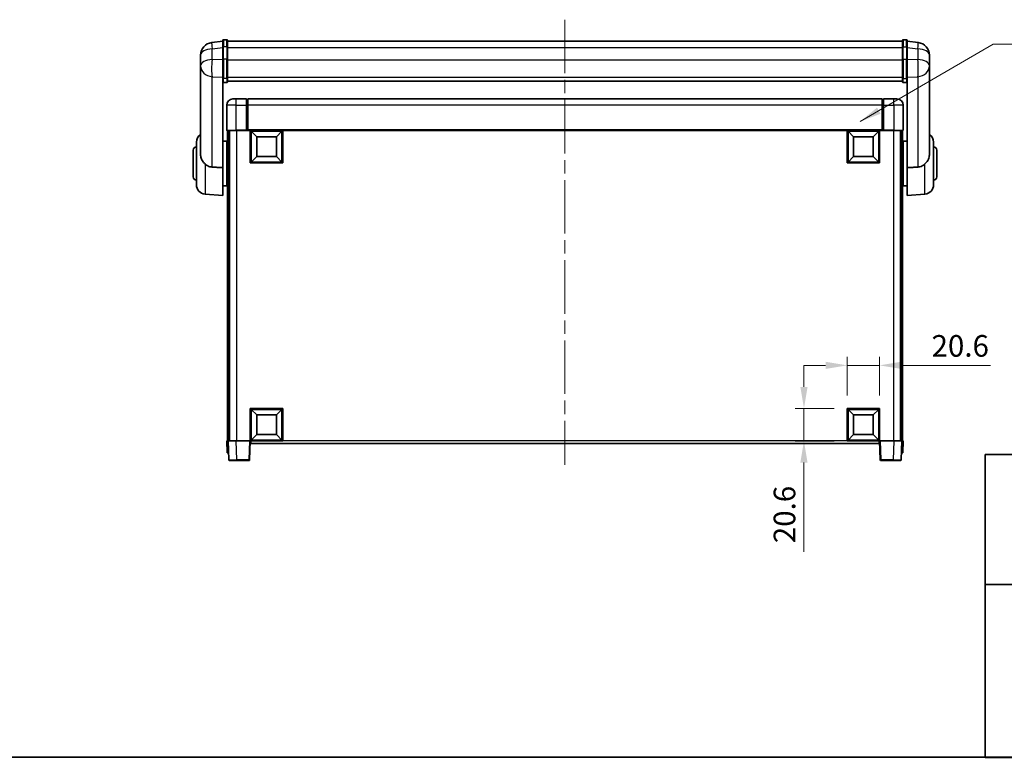
# Model space of a CAD drawing. Units: millimetres. Extents: x 0 to 12386, y 0 to 1686.
# Drawn here: x 2897 to 3523, y 0 to 469 of the extents above; entities that cross this region are included whole.
import ezdxf
from ezdxf.enums import TextEntityAlignment as Align

# ---------------------------------------------------------------- set-up
doc = ezdxf.new("R2010")
doc.units = ezdxf.units.MM
doc.header["$LTSCALE"] = 6
doc.linetypes.add('CHAIN', pattern=[0.3543, 0.2362, -0.0295, 0.0591, -0.0295])
doc.layers.get('Defpoints').update_dxf_attribs({"lineweight": 25})
for name, color, linetype, lineweight in [('Border (ISO)', 7, 'Continuous', 35), ('Centerline (ISO)', 131, 'Continuous', 18), ('Dimension (ISO)', 7, 'Continuous', 18), ('Symbol (ISO)', 7, 'Continuous', 18), ('Title (ISO)', 7, 'Continuous', 35), ('Visible (ISO)', 7, 'Continuous', 35), ('Visible Narrow (ISO)', 7, 'Continuous', 25)]:
    doc.layers.add(name, color=color, linetype=linetype, lineweight=lineweight)
doc.styles.add('Note Text (TK)', font='txt')
doc.styles.add('文字スタイル67', font='arial.ttf')
doc.dimstyles.new('Default - Method 1b (TK)', dxfattribs={"dimscale": 6, "dimtxt": 2.5, "dimasz": 2.5, "dimexe": 1, "dimexo": 1.5, "dimgap": 1, "dimtad": 1, "dimtoh": 1, "dimrnd": 1e-08, "dimdsep": 46, "dimtxsty": 'Note Text (TK)', "dimcen": 0.09, "dimdle": 5, "dimclrd": 100, "dimclre": 100, "dimclrt": 7, "dimadec": 1, "dimazin": 1, "dimtfac": 1, "dimtmove": 0, "dimatfit": 3, "dimfxl": 1, "dimtolj": 1, "dimlwd": -1, "dimlwe": -1, "dimarcsym": 0})
doc.dimstyles.new('Default - Method 1b (TK)$7', dxfattribs={"dimscale": 6, "dimtxt": 2.5, "dimasz": 2.5, "dimexe": 1, "dimexo": 1.5, "dimgap": 1, "dimtad": 1, "dimtoh": 1, "dimrnd": 1e-08, "dimdsep": 46, "dimtxsty": 'Note Text (TK)', "dimcen": 0.09, "dimdle": 5, "dimclrd": 100, "dimclre": 100, "dimclrt": 7, "dimadec": 1, "dimazin": 1, "dimtfac": 1, "dimtmove": 0, "dimatfit": 3, "dimfxl": 1, "dimtolj": 1, "dimlwd": -1, "dimlwe": -1, "dimarcsym": 0})

# ---------------------------------------------------------------- blocks, each defined once
blk = doc.blocks.new('図面枠 tk図枠')
at = {"layer": 'Border (ISO)'}
blk.add_line((14.5, 8), (405.5, 8), dxfattribs=at)
blk = doc.blocks.new('表題欄 tk表題欄')
at = {"layer": 'Title (ISO)'}
for p, q in [((74.71, 244.05), (255.71, 244.05)), ((74.71, 209.05), (74.71, 244.05)), ((74.71, 229.05), (230.71, 229.05)), ((255.71, 209.05), (74.71, 209.05))]:
    blk.add_line(p, q, dxfattribs=at)
at = {"layer": 'Title (ISO)', "color": 7}
for tag, p, height, style in [('<品名>_001', (157.57, 235.64), 2.5, 'Note Text (TK)'), ('<Title>_001', (157.49, 230.55), 2, '文字スタイル67'), ('<ページ_No.>_001', (237.95, 213.3), 2.5, 'Note Text (TK)'), ('<総ページ数>_001', (246.8, 213.3), 2.5, 'Note Text (TK)'), ('作成日_001', (175.87, 211.28), 2.5, 'Note Text (TK)')]:
    blk.add_attdef(tag, p, '', height=height, dxfattribs=dict(at, style=style))
at = {"layer": 'Title (ISO)', "color": 7, "style": 'Note Text (TK)'}
blk.add_attdef('<尺度>', text='', height=2.5, dxfattribs=at).set_placement((243.21, 223.55), align=Align.MIDDLE_CENTER)
blk = doc.blocks.new('*D68')
at = {"layer": 'Defpoints', "color": 0}
for p in [(3443.87, 249.23), (3423.27, 221.73), (3443.87, 221.73)]:
    blk.add_point(p, dxfattribs=at)
at = {"layer": 'Dimension (ISO)', "color": 100}
for p, q in [((3423.27, 229.98), (3423.27, 254.73)), ((3443.87, 229.98), (3443.87, 254.73)), ((3409.52, 249.23), (3395.77, 249.23)), ((3423.27, 249.23), (3443.87, 249.23)), ((3457.62, 249.23), (3514.32, 249.23))]:
    blk.add_line(p, q, dxfattribs=at)
for points in [[(3409.52, 251.53), (3409.52, 246.94), (3423.27, 249.23)], [(3457.62, 251.53), (3457.62, 246.94), (3443.87, 249.23)]]:
    blk.add_solid(points, dxfattribs=at)
at = {"layer": 'Dimension (ISO)', "color": 7, "insert": (3476.87, 261.61), "char_height": 13.75, "attachment_point": 4, "style": 'Note Text (TK)'}
blk.add_mtext('\\A1;20.6', dxfattribs=at)
blk = doc.blocks.new('*D69')
at = {"layer": 'Defpoints', "color": 0}
for p in [(3395.77, 221.73), (3423.27, 221.73), (3423.27, 201.13)]:
    blk.add_point(p, dxfattribs=at)
at = {"layer": 'Dimension (ISO)', "color": 100}
for p, q in [((3395.77, 235.48), (3395.77, 249.23)), ((3415.02, 221.73), (3390.27, 221.73)), ((3395.77, 221.73), (3395.77, 201.13)), ((3415.02, 201.13), (3390.27, 201.13)), ((3395.77, 187.38), (3395.77, 130.68))]:
    blk.add_line(p, q, dxfattribs=at)
for points in [[(3393.48, 235.48), (3398.06, 235.48), (3395.77, 221.73)], [(3393.48, 187.38), (3398.06, 187.38), (3395.77, 201.13)]]:
    blk.add_solid(points, dxfattribs=at)
at = {"layer": 'Dimension (ISO)', "color": 7, "insert": (3383.39, 136.18), "char_height": 13.75, "attachment_point": 4, "rotation": 90, "style": 'Note Text (TK)'}
blk.add_mtext('\\A1;20.6', dxfattribs=at)

msp = doc.modelspace()

# ---------------------------------------------------------------- linework, layer by layer
at = {"layer": 'Centerline (ISO)', "linetype": 'CHAIN', "ltscale": 23.990969}
msp.add_line((3243.8691, 469.0318), (3243.8691, 185.8847), dxfattribs=at)
at = {"layer": 'Visible (ISO)'}
for p, q in [((3026.3691, 455.297), (3019.3198, 454.4545)), ((3026.3691, 451.5318), (3026.3691, 455.7818)), ((3026.3691, 451.5318), (3026.3691, 443.7376)), ((3028.8691, 456.2818), (3026.8691, 456.2818)), ((3029.3691, 455.7818), (3029.3691, 451.5318)), ((3029.3691, 455.2818), (3458.3691, 455.2818)), ((3029.3691, 443.7376), (3029.3691, 451.5318)), ((3458.3691, 451.5318), (3458.3691, 455.7818)), ((3458.3691, 451.5318), (3458.3691, 443.7376)), ((3458.8691, 456.2818), (3460.8691, 456.2818)), ((3461.3691, 455.7818), (3461.3691, 451.5318)), ((3461.3691, 455.297), (3468.4185, 454.4545)), ((3461.3691, 443.7376), (3461.3691, 451.5318)), ((3012.2691, 446.511), (3012.2691, 444.4915)), ((3475.4691, 444.4915), (3475.4691, 446.511)), ((3012.2691, 441.7136), (3012.2691, 443.7412)), ((3012.2691, 441.7136), (3012.2691, 439.6941)), ((3012.2691, 439.6941), (3012.2691, 438.5281)), ((3012.2691, 436.9243), (3012.2691, 438.5281)), ((3026.3691, 432.1263), (3026.3691, 443.7376)), ((3029.3691, 443.7376), (3029.3691, 432.1263)), ((3458.3691, 432.1263), (3458.3691, 443.7376)), ((3461.3691, 443.7376), (3461.3691, 432.1263)), ((3475.4691, 443.7412), (3475.4691, 441.7136)), ((3475.4691, 439.6941), (3475.4691, 441.7136)), ((3475.4691, 438.5281), (3475.4691, 439.6941)), ((3475.4691, 438.5281), (3475.4691, 436.9243)), ((3012.2691, 436.9243), (3012.2691, 383.2718)), ((3026.3691, 432.1263), (3026.3691, 429.5395)), ((3029.3691, 429.5395), (3029.3691, 432.1263)), ((3458.3691, 432.1263), (3458.3691, 429.5395)), ((3461.3691, 429.5395), (3461.3691, 432.1263)), ((3475.4691, 383.2718), (3475.4691, 436.9243)), ((3026.3691, 374.9334), (3026.3691, 429.5395)), ((3028.8691, 429.0209), (3026.8691, 429.0209)), ((3029.3691, 429.9359), (3458.3691, 429.9359)), ((3029.3691, 429.8881), (3458.3691, 429.8881)), ((3458.8691, 429.0209), (3460.8691, 429.0209)), ((3461.3691, 429.5395), (3461.3691, 374.9334)), ((3028.8691, 414.6347), (3028.8691, 398.8847)), ((3032.8691, 418.6347), (3034.8691, 418.6347)), ((3041.3691, 418.6347), (3034.8691, 418.6347)), ((3041.3691, 418.6347), (3041.3691, 414.6347)), ((3042.1191, 418.3347), (3041.3691, 418.3347)), ((3041.3691, 398.8847), (3041.3691, 414.6347)), ((3445.3691, 418.6347), (3042.3691, 418.6347)), ((3042.3691, 414.6347), (3042.3691, 418.6347)), ((3042.3691, 414.6347), (3042.3691, 398.9347)), ((3445.3691, 418.6347), (3445.3691, 414.6347)), ((3445.3691, 398.9347), (3445.3691, 414.6347)), ((3445.6191, 418.3347), (3446.3691, 418.3347)), ((3446.3691, 414.6347), (3446.3691, 418.6347)), ((3452.8691, 418.6347), (3446.3691, 418.6347)), ((3446.3691, 414.6347), (3446.3691, 398.8847)), ((3452.8691, 418.6347), (3454.8691, 418.6347)), ((3458.8691, 398.8847), (3458.8691, 414.6347)), ((3034.8691, 398.6347), (3029.1191, 398.6347)), ((3029.3691, 398.6347), (3029.3691, 201.1347)), ((3030.3691, 398.6347), (3030.3691, 201.1347)), ((3030.6191, 398.6347), (3030.6191, 201.1347)), ((3034.8691, 398.6347), (3041.3691, 398.6347)), ((3041.3691, 398.8847), (3041.3691, 398.6347)), ((3042.1191, 398.6347), (3041.3691, 398.6347)), ((3042.3691, 398.6347), (3042.1191, 398.6347)), ((3042.3691, 398.6347), (3042.3691, 398.9347)), ((3445.3691, 398.6347), (3042.3691, 398.6347)), ((3043.8691, 378.0347), (3043.8691, 398.6347)), ((3047.9191, 394.5847), (3044.3691, 398.1347)), ((3044.3691, 378.5347), (3044.3691, 398.1347)), ((3044.3691, 398.1347), (3063.9691, 398.1347)), ((3047.9191, 382.0847), (3047.9191, 394.5847)), ((3047.9191, 394.5847), (3060.4191, 394.5847)), ((3060.4191, 394.5847), (3063.9691, 398.1347)), ((3060.4191, 394.5847), (3060.4191, 382.0847)), ((3063.9691, 398.1347), (3063.9691, 378.5347)), ((3064.4691, 398.6347), (3064.4691, 378.0347)), ((3423.2691, 378.0347), (3423.2691, 398.6347)), ((3427.3191, 394.5847), (3423.7691, 398.1347)), ((3423.7691, 378.5347), (3423.7691, 398.1347)), ((3423.7691, 398.1347), (3443.3691, 398.1347)), ((3427.3191, 382.0847), (3427.3191, 394.5847)), ((3427.3191, 394.5847), (3439.8191, 394.5847)), ((3439.8191, 394.5847), (3443.3691, 398.1347)), ((3439.8191, 394.5847), (3439.8191, 382.0847)), ((3443.3691, 398.1347), (3443.3691, 378.5347)), ((3443.8691, 398.6347), (3443.8691, 378.0347)), ((3445.3691, 398.9347), (3445.3691, 398.6347)), ((3445.6191, 398.6347), (3445.3691, 398.6347)), ((3446.3691, 398.6347), (3445.6191, 398.6347)), ((3446.3691, 398.6347), (3446.3691, 398.8847)), ((3446.3691, 398.6347), (3452.8691, 398.6347)), ((3458.6191, 398.6347), (3452.8691, 398.6347)), ((3457.1191, 398.6347), (3457.1191, 201.1347)), ((3457.3691, 398.6347), (3457.3691, 201.1347)), ((3458.3691, 398.6347), (3458.3691, 201.1347)), ((3009.6191, 364.0981), (3009.6191, 391.1713)), ((3026.3691, 391.7847), (3028.8691, 391.7847)), ((3028.8691, 363.4847), (3028.8691, 391.7847)), ((3028.8691, 390.1347), (3029.3691, 390.1347)), ((3458.8691, 390.1347), (3458.3691, 390.1347)), ((3458.8691, 391.7847), (3458.8691, 363.4847)), ((3461.3691, 391.7847), (3458.8691, 391.7847)), ((3478.1191, 391.1713), (3478.1191, 364.0981)), ((3007.6191, 369.1347), (3007.6191, 386.1347)), ((3028.8691, 385.1347), (3029.3691, 385.1347)), ((3047.9191, 382.0847), (3044.3691, 378.5347)), ((3060.4191, 382.0847), (3047.9191, 382.0847)), ((3060.4191, 382.0847), (3063.9691, 378.5347)), ((3427.3191, 382.0847), (3423.7691, 378.5347)), ((3439.8191, 382.0847), (3427.3191, 382.0847)), ((3439.8191, 382.0847), (3443.3691, 378.5347)), ((3458.8691, 385.1347), (3458.3691, 385.1347)), ((3480.1191, 386.1347), (3480.1191, 369.1347)), ((3064.4691, 378.0347), (3043.8691, 378.0347)), ((3063.9691, 378.5347), (3044.3691, 378.5347)), ((3443.8691, 378.0347), (3423.2691, 378.0347)), ((3443.3691, 378.5347), (3423.7691, 378.5347)), ((3026.3691, 374.9334), (3026.3691, 357.1347)), ((3028.8691, 370.1347), (3029.3691, 370.1347)), ((3458.8691, 370.1347), (3458.3691, 370.1347)), ((3461.3691, 357.1347), (3461.3691, 374.9334)), ((3026.3691, 363.4847), (3028.8691, 363.4847)), ((3028.8691, 365.1347), (3029.3691, 365.1347)), ((3458.8691, 365.1347), (3458.3691, 365.1347)), ((3461.3691, 363.4847), (3458.8691, 363.4847)), ((3015.0962, 358.1209), (3026.3691, 357.1347)), ((3472.6421, 358.1209), (3461.3691, 357.1347)), ((3043.8691, 201.1347), (3043.8691, 221.7347)), ((3043.8691, 221.7347), (3064.4691, 221.7347)), ((3047.9191, 217.6847), (3044.3691, 221.2347)), ((3044.3691, 201.6347), (3044.3691, 221.2347)), ((3044.3691, 221.2347), (3063.9691, 221.2347)), ((3060.4191, 217.6847), (3063.9691, 221.2347)), ((3063.9691, 221.2347), (3063.9691, 201.6347)), ((3064.4691, 221.7347), (3064.4691, 201.1347)), ((3423.2691, 201.1347), (3423.2691, 221.7347)), ((3423.2691, 221.7347), (3443.8691, 221.7347)), ((3427.3191, 217.6847), (3423.7691, 221.2347)), ((3423.7691, 201.6347), (3423.7691, 221.2347)), ((3423.7691, 221.2347), (3443.3691, 221.2347)), ((3439.8191, 217.6847), (3443.3691, 221.2347)), ((3443.3691, 221.2347), (3443.3691, 201.6347)), ((3443.8691, 221.7347), (3443.8691, 201.1347)), ((3047.9191, 205.1847), (3047.9191, 217.6847)), ((3047.9191, 217.6847), (3060.4191, 217.6847)), ((3060.4191, 217.6847), (3060.4191, 205.1847)), ((3427.3191, 205.1847), (3427.3191, 217.6847)), ((3427.3191, 217.6847), (3439.8191, 217.6847)), ((3439.8191, 217.6847), (3439.8191, 205.1847)), ((3028.8691, 201.1347), (3029.8685, 201.1347)), ((3028.8691, 201.1347), (3029.131, 193.6347)), ((3029.8685, 201.1347), (3029.8691, 201.1347)), ((3029.8691, 201.1347), (3034.8661, 201.1347)), ((3029.8691, 201.1347), (3030.2888, 189.1172)), ((3034.8661, 201.1347), (3043.3694, 201.1347)), ((3043.3694, 201.1347), (3043.8691, 201.1347)), ((3043.4495, 189.1172), (3043.8691, 201.1347)), ((3064.4691, 201.1347), (3043.8691, 201.1347)), ((3044.1191, 199.6347), (3044.1191, 201.1347)), ((3047.9191, 205.1847), (3044.3691, 201.6347)), ((3063.9691, 201.6347), (3044.3691, 201.6347)), ((3060.4191, 205.1847), (3047.9191, 205.1847)), ((3060.4191, 205.1847), (3063.9691, 201.6347)), ((3443.8691, 201.1347), (3423.2691, 201.1347)), ((3427.3191, 205.1847), (3423.7691, 201.6347)), ((3443.3691, 201.6347), (3423.7691, 201.6347)), ((3439.8191, 205.1847), (3427.3191, 205.1847)), ((3439.8191, 205.1847), (3443.3691, 201.6347)), ((3443.6191, 201.1347), (3443.6191, 199.6347)), ((3443.8691, 201.1347), (3444.2888, 189.1172)), ((3443.8691, 201.1347), (3444.3688, 201.1347)), ((3444.3688, 201.1347), (3452.8722, 201.1347)), ((3452.8722, 201.1347), (3457.8691, 201.1347)), ((3457.4495, 189.1172), (3457.8691, 201.1347)), ((3457.8691, 201.1347), (3457.8697, 201.1347)), ((3457.8697, 201.1347), (3458.8691, 201.1347)), ((3458.6072, 193.6347), (3458.8691, 201.1347)), ((3443.6191, 199.6347), (3044.1191, 199.6347)), ((3030.1304, 193.6347), (3029.131, 193.6347)), ((3030.1304, 193.6347), (3030.131, 193.6347)), ((3035.2858, 188.6347), (3030.7885, 188.6347)), ((3035.2858, 188.6347), (3042.9498, 188.6347)), ((3444.7885, 188.6347), (3452.4525, 188.6347)), ((3456.9498, 188.6347), (3452.4525, 188.6347)), ((3457.6072, 193.6347), (3457.6078, 193.6347)), ((3458.6072, 193.6347), (3457.6078, 193.6347))]:
    msp.add_line(p, q, dxfattribs=at)
for centre, radius, start, end in [((3020.2691, 446.511), 8, 96.8151935, 180), ((3026.8691, 455.7818), 0.5, 90, 180), ((3028.8691, 455.7818), 0.5, 0, 90), ((3458.8691, 455.7818), 0.5, 90, 180), ((3460.8691, 455.7818), 0.5, 0, 90), ((3467.4691, 446.511), 8, 0, 83.1848065), ((3032.8691, 414.6347), 4, 90, 180), ((3042.1191, 418.0847), 0.25, 0, 90), ((3445.6191, 418.0847), 0.25, 90, 180), ((3454.8691, 414.6347), 4, 0, 90), ((3015.6191, 391.1713), 6, 123.9406148, 180), ((3029.1191, 398.8847), 0.25, 180, 270), ((3458.6191, 398.8847), 0.25, 270, 0), ((3472.1191, 391.1713), 6, 0, 56.0593852), ((3009.6191, 386.1347), 2, 90, 180), ((3478.1191, 386.1347), 2, 0, 90), ((3009.6191, 369.1347), 2, 180, 270), ((3015.6191, 364.0981), 6, 180, 265), ((3472.1191, 364.0981), 6, 275, 0), ((3478.1191, 369.1347), 2, 270, 0), ((3030.7885, 189.1347), 0.5, 182, 270), ((3042.9498, 189.1347), 0.5, 270, 358), ((3444.7885, 189.1347), 0.5, 182, 270), ((3456.9498, 189.1347), 0.5, 270, 358)]:
    msp.add_arc(centre, radius, start, end, dxfattribs=at)
for points, knots in [([(3012.2691, 444.4915), (3012.2691, 444.4663), (3012.2692, 444.4406), (3012.2703, 444.0853), (3012.2753, 443.6793), (3012.2753, 442.84), (3012.2703, 442.3459), (3012.2692, 441.795), (3012.2691, 441.7544), (3012.2691, 441.7136)], [4.482129021, 4.482129021, 4.482129021, 4.482129021, 4.493692618, 4.493692618, 4.639067337, 4.639067337, 4.784442055, 4.784442055, 4.796005652, 4.796005652, 4.796005652, 4.796005652]), ([(3475.4691, 441.7136), (3475.4691, 441.7544), (3475.4691, 441.795), (3475.468, 442.3459), (3475.463, 442.84), (3475.463, 443.6793), (3475.468, 444.0853), (3475.4691, 444.4406), (3475.4691, 444.4663), (3475.4691, 444.4915)], [4.482129021, 4.482129021, 4.482129021, 4.482129021, 4.493692618, 4.493692618, 4.639067337, 4.639067337, 4.784442055, 4.784442055, 4.796005652, 4.796005652, 4.796005652, 4.796005652]), ([(3012.2691, 443.7412), (3012.2691, 443.7737), (3012.2692, 443.8059), (3012.2695, 443.9428), (3012.2701, 444.0436), (3012.2707, 444.1395)], [4.4821290214, 4.4821290214, 4.4821290214, 4.4821290214, 4.4936926184, 4.4936926184, 4.5319913858, 4.5319913858, 4.5319913858, 4.5319913858]), ([(3012.2691, 438.5281), (3012.2691, 438.4956), (3012.2692, 438.4635), (3012.2703, 438.0325), (3012.2753, 437.6964), (3012.2753, 437.2118), (3012.2703, 437.0282), (3012.2692, 436.9361), (3012.2691, 436.9299), (3012.2691, 436.9243)], [4.482129021, 4.482129021, 4.482129021, 4.482129021, 4.493692618, 4.493692618, 4.639067337, 4.639067337, 4.784442055, 4.784442055, 4.796005652, 4.796005652, 4.796005652, 4.796005652]), ([(3475.4691, 436.9243), (3475.4691, 436.9299), (3475.4691, 436.9361), (3475.468, 437.0282), (3475.463, 437.2118), (3475.463, 437.6964), (3475.468, 438.0325), (3475.4691, 438.4635), (3475.4691, 438.4956), (3475.4691, 438.5281)], [4.482129021, 4.482129021, 4.482129021, 4.482129021, 4.493692618, 4.493692618, 4.639067337, 4.639067337, 4.784442055, 4.784442055, 4.796005652, 4.796005652, 4.796005652, 4.796005652]), ([(3475.4675, 444.1395), (3475.4682, 444.0436), (3475.4687, 443.9428), (3475.4691, 443.8059), (3475.4691, 443.7737), (3475.4691, 443.7412)], [4.7461432879, 4.7461432879, 4.7461432879, 4.7461432879, 4.7844420553, 4.7844420553, 4.7960056524, 4.7960056524, 4.7960056524, 4.7960056524]), ([(3026.3691, 429.5395), (3026.3691, 429.5384), (3026.3691, 429.5373), (3026.3694, 429.4987), (3026.3735, 429.4613), (3026.3895, 429.3881), (3026.4013, 429.3525), (3026.4441, 429.2582), (3026.4827, 429.2033), (3026.5766, 429.1139), (3026.6301, 429.0793), (3026.7462, 429.0328), (3026.8073, 429.0209), (3026.8691, 429.0209)], [-0.0809227639, -0.0809227639, -0.0809227639, -0.0809227639, -0.0805886357, -0.0805886357, -0.0691479127, -0.0691479127, -0.0577655589, -0.0577655589, -0.0376220805, -0.0376220805, -0.0185556094, -0.0185556094, 0, 0, 0, 0]), ([(3028.8691, 429.0209), (3028.931, 429.0209), (3028.9921, 429.0328), (3029.1082, 429.0793), (3029.1617, 429.1139), (3029.2556, 429.2033), (3029.2942, 429.2582), (3029.337, 429.3525), (3029.3488, 429.3881), (3029.3648, 429.4613), (3029.3689, 429.4987), (3029.3691, 429.5373), (3029.3691, 429.5384), (3029.3691, 429.5395)], [-0.0807455701, -0.0807455701, -0.0807455701, -0.0807455701, -0.0621538264, -0.0621538264, -0.0430502261, -0.0430502261, -0.0228675214, -0.0228675214, -0.011463002, -0.011463002, 0, 0, 0.0003347789, 0.0003347789, 0.0003347789, 0.0003347789]), ([(3458.3691, 429.5395), (3458.3691, 429.5384), (3458.3691, 429.5373), (3458.3694, 429.4987), (3458.3735, 429.4613), (3458.3895, 429.3881), (3458.4013, 429.3525), (3458.4441, 429.2582), (3458.4827, 429.2033), (3458.5766, 429.1139), (3458.6301, 429.0793), (3458.7462, 429.0328), (3458.8073, 429.0209), (3458.8691, 429.0209)], [-0.0809227639, -0.0809227639, -0.0809227639, -0.0809227639, -0.0805886357, -0.0805886357, -0.0691479127, -0.0691479127, -0.0577655589, -0.0577655589, -0.0376220805, -0.0376220805, -0.0185556094, -0.0185556094, 0, 0, 0, 0]), ([(3461.3691, 429.5395), (3461.3691, 429.5384), (3461.3691, 429.5373), (3461.3689, 429.4987), (3461.3648, 429.4613), (3461.3488, 429.3881), (3461.337, 429.3525), (3461.2942, 429.2582), (3461.2556, 429.2033), (3461.1617, 429.1139), (3461.1082, 429.0793), (3460.9921, 429.0328), (3460.931, 429.0209), (3460.8691, 429.0209)], [-0.0003347789, -0.0003347789, -0.0003347789, -0.0003347789, 0, 0, 0.011463002, 0.011463002, 0.0228675214, 0.0228675214, 0.0430502261, 0.0430502261, 0.0621538264, 0.0621538264, 0.0807455701, 0.0807455701, 0.0807455701, 0.0807455701]), ([(3012.2691, 383.2718), (3012.2691, 383.2555), (3012.2692, 383.2393), (3012.2712, 382.9209), (3012.2912, 382.6206), (3012.3839, 381.8985), (3012.4752, 381.4824), (3012.8742, 380.211), (3013.3041, 379.4078), (3014.2347, 378.1771), (3014.648, 377.7283), (3015.0962, 377.3082)], [5.531333437, 5.531333437, 5.531333437, 5.531333437, 5.537376333, 5.537376333, 5.64999603, 5.64999603, 5.810634451, 5.810634451, 6.152235212, 6.152235212, 6.373226187, 6.373226187, 6.373226187, 6.373226187]), ([(3472.6421, 377.3082), (3472.7959, 377.4524), (3472.9464, 377.6007), (3473.8197, 378.5112), (3474.4105, 379.3397), (3475.0564, 380.7734), (3475.229, 381.3141), (3475.3994, 382.1983), (3475.4397, 382.5276), (3475.4654, 382.9972), (3475.4691, 383.1344), (3475.4691, 383.2718)], [2.419202024, 2.419202024, 2.419202024, 2.419202024, 2.485237937, 2.485237937, 2.812765775, 2.812765775, 2.999568667, 2.999568667, 3.108221981, 3.108221981, 3.152870407, 3.152870407, 3.152870407, 3.152870407]), ([(3019.5719, 375.3007), (3018.6751, 375.3514), (3017.752, 375.599), (3016.246, 376.3629), (3015.6294, 376.8084), (3015.0962, 377.3082)], [2.581206007, 2.581206007, 2.581206007, 2.581206007, 2.84926027, 2.84926027, 3.061582618, 3.061582618, 3.061582618, 3.061582618]), ([(3472.6421, 377.3082), (3472.1089, 376.8084), (3471.4923, 376.3629), (3469.9863, 375.599), (3469.0632, 375.3514), (3468.1664, 375.3007)], [1.893638288, 1.893638288, 1.893638288, 1.893638288, 2.105960636, 2.105960636, 2.374014899, 2.374014899, 2.374014899, 2.374014899])]:
    msp.add_open_spline(points, degree=3, knots=knots, dxfattribs=at)
for points in [[(3026.3691, 374.9334), (3022.9393, 375.1194), (3019.5719, 375.3007)], [(3468.1664, 375.3007), (3464.7989, 375.1194), (3461.3691, 374.9334)]]:
    msp.add_open_spline(points, degree=2, dxfattribs=at)
at = {"layer": 'Visible Narrow (ISO)'}
for p, q in [((3019.5719, 450.4958), (3026.3691, 451.3082)), ((3026.8691, 456.2818), (3026.8691, 451.7818)), ((3026.8691, 443.9876), (3026.8691, 451.7818)), ((3028.8691, 451.7818), (3026.8691, 451.7818)), ((3028.8691, 451.7818), (3028.8691, 456.2818)), ((3028.8691, 451.7818), (3028.8691, 443.9876)), ((3029.3691, 451.2818), (3458.3691, 451.2818)), ((3458.8691, 456.2818), (3458.8691, 451.7818)), ((3458.8691, 443.9876), (3458.8691, 451.7818)), ((3458.8691, 451.7818), (3460.8691, 451.7818)), ((3460.8691, 451.7818), (3460.8691, 456.2818)), ((3460.8691, 451.7818), (3460.8691, 443.9876)), ((3461.3691, 451.3082), (3468.1664, 450.4958)), ((3019.5719, 443.6789), (3019.5719, 450.4958)), ((3468.1664, 450.4958), (3468.1664, 443.6789)), ((3026.3691, 443.4612), (3019.5719, 443.6789)), ((3026.8691, 443.9876), (3026.8691, 431.6933)), ((3028.8691, 443.9876), (3026.8691, 443.9876)), ((3028.8691, 431.6933), (3028.8691, 443.9876)), ((3029.3691, 443.4876), (3458.3691, 443.4876)), ((3458.8691, 443.9876), (3458.8691, 431.6933)), ((3458.8691, 443.9876), (3460.8691, 443.9876)), ((3460.8691, 431.6933), (3460.8691, 443.9876)), ((3468.1664, 443.6789), (3461.3691, 443.4612)), ((3019.5719, 432.7922), (3026.3691, 432.5746)), ((3019.5719, 375.3007), (3019.5719, 432.7922)), ((3029.3691, 432.5594), (3458.3691, 432.5594)), ((3461.3691, 432.5746), (3468.1664, 432.7922)), ((3468.1664, 432.7922), (3468.1664, 375.3007)), ((3026.8691, 429.0209), (3026.8691, 431.6933)), ((3028.8691, 431.6933), (3026.8691, 431.6933)), ((3028.8691, 431.6933), (3028.8691, 429.0209)), ((3458.8691, 429.0209), (3458.8691, 431.6933)), ((3458.8691, 431.6933), (3460.8691, 431.6933)), ((3460.8691, 431.6933), (3460.8691, 429.0209)), ((3034.8691, 414.6347), (3028.8691, 414.6347)), ((3034.8691, 414.6347), (3034.8691, 418.6347)), ((3034.8691, 414.6347), (3041.3691, 414.6347)), ((3034.8691, 398.8847), (3034.8691, 414.6347)), ((3042.1191, 414.6347), (3041.3691, 414.6347)), ((3042.1191, 414.6347), (3042.1191, 418.3347)), ((3042.3691, 414.6347), (3042.1191, 414.6347)), ((3042.1191, 414.6347), (3042.1191, 398.6347)), ((3445.3691, 414.6347), (3042.3691, 414.6347)), ((3445.3691, 414.6347), (3445.6191, 414.6347)), ((3445.6191, 418.3347), (3445.6191, 414.6347)), ((3445.6191, 414.6347), (3446.3691, 414.6347)), ((3445.6191, 398.6347), (3445.6191, 414.6347)), ((3446.3691, 414.6347), (3452.8691, 414.6347)), ((3452.8691, 414.6347), (3452.8691, 418.6347)), ((3458.8691, 414.6347), (3452.8691, 414.6347)), ((3452.8691, 414.6347), (3452.8691, 398.8847)), ((3028.8691, 398.8847), (3034.8691, 398.8847)), ((3034.8691, 398.8847), (3034.8691, 398.6347)), ((3041.3691, 398.8847), (3034.8691, 398.8847)), ((3035.1191, 398.6347), (3035.1191, 201.1347)), ((3445.3691, 398.9347), (3042.3691, 398.9347)), ((3452.8691, 398.8847), (3446.3691, 398.8847)), ((3452.6191, 398.6347), (3452.6191, 201.1347)), ((3452.8691, 398.8847), (3452.8691, 398.6347)), ((3452.8691, 398.8847), (3458.8691, 398.8847)), ((3015.0962, 377.3082), (3015.0962, 358.1209)), ((3472.6421, 358.1209), (3472.6421, 377.3082)), ((3030.1304, 193.6347), (3029.8685, 201.1347)), ((3035.2858, 189.1172), (3034.8661, 201.1347)), ((3043.3694, 201.1347), (3042.9498, 189.1172)), ((3423.2691, 201.1347), (3064.4691, 201.1347)), ((3444.7885, 189.1172), (3444.3688, 201.1347)), ((3452.8722, 201.1347), (3452.4525, 189.1172)), ((3457.8697, 201.1347), (3457.6078, 193.6347)), ((3035.2858, 189.1172), (3035.2858, 188.6347)), ((3042.9498, 189.1172), (3035.2858, 189.1172)), ((3042.9498, 189.1172), (3042.9498, 188.6347)), ((3444.7885, 188.6347), (3444.7885, 189.1172)), ((3452.4525, 189.1172), (3444.7885, 189.1172)), ((3452.4525, 189.1172), (3452.4525, 188.6347))]:
    msp.add_line(p, q, dxfattribs=at)
for centre, major_axis, ratio, start_param, end_param in [((3020.2691, 446.511), (-0.9493, 7.9435), 0.03178074, 0, 1.04150662), ((3026.8691, 451.5318), (-0.5, 0), 0.5, 4.71238898, 6.28318531), ((3028.8691, 451.5318), (0.5, 0), 0.5, 0, 1.57079633), ((3458.8691, 451.5318), (-0.5, 0), 0.5, 4.71238898, 6.28318531), ((3460.8691, 451.5318), (0.5, 0), 0.5, 0, 1.57079633), ((3467.4691, 446.511), (0.9493, 7.9435), 0.03178074, 5.24167868, 6.28318531), ((3020.2691, 446.511), (-8, 0), 0.5, 4.79965544, 6.28318531), ((3467.4691, 446.511), (8, 0), 0.5, 0, 1.48352986), ((3020.2691, 439.6941), (-8, 0), 0.5, 4.79965544, 6.28318531), ((3020.2691, 439.6941), (-8, 0), 0.8660254, 0, 1.48352986), ((3020.2691, 439.6941), (0.2561, 7.9959), 0.11860733, 1.05290097, 2.6161011), ((3026.8691, 443.7376), (-0.5, 0), 0.5, 4.71238898, 6.28318531), ((3028.8691, 443.7376), (0.5, 0), 0.5, 0, 1.57079633), ((3458.8691, 443.7376), (-0.5, 0), 0.5, 4.71238898, 6.28318531), ((3460.8691, 443.7376), (0.5, 0), 0.5, 0, 1.57079633), ((3467.4691, 439.6941), (8, 0), 0.5, 0, 1.48352986), ((3467.4691, 439.6941), (0.2561, -7.9959), 0.11860733, 0.52549155, 2.08869168), ((3467.4691, 439.6941), (8, 0), 0.8660254, 4.79965544, 6.28318531), ((3026.8691, 432.1263), (-0.5, 0), 0.8660254, 0, 1.57079633), ((3028.8691, 432.1263), (0.5, 0), 0.8660254, 4.71238898, 6.28318531), ((3458.8691, 432.1263), (-0.5, 0), 0.8660254, 0, 1.57079633), ((3460.8691, 432.1263), (0.5, 0), 0.8660254, 4.71238898, 6.28318531), ((3035.2912, 189.1347), (-5.0024, -0.0174), 0.00348438, 0.00010951, 1.56968786), ((3042.9498, 189.1347), (0.4997, -0.0174), 0.03487826, 4.71360696, 6.28318531), ((3444.7885, 189.1347), (-0.4997, -0.0174), 0.03487826, 0, 1.56957835), ((3452.447, 189.1347), (-5.0024, 0.0174), 0.00348438, 1.5719048, 3.14148316)]:
    msp.add_ellipse(centre, major_axis=major_axis, ratio=ratio, start_param=start_param, end_param=end_param, dxfattribs=at)

# ---------------------------------------------------------------- block references
at = {"xscale": 5.5, "yscale": 5.5, "zscale": 5.5}
for name, p in [('図面枠 tk図枠', (2276.25, -44)), ('表題欄 tk表題欄', (3100.1015, -1149.7901))]:
    msp.add_blockref(name, p, dxfattribs=at)

# ---------------------------------------------------------------- dimensions: what is measured, and where the dimension line sits
at = {"layer": 'Dimension (ISO)', "color": 100}
for base, p1, p2, angle, picture, middle in [((3443.8691, 249.2347), (3423.2691, 221.7347), (3443.8691, 221.7347), 180, '*D68', (3492.8457, 249.2347)), ((3395.7691, 221.7347), (3423.2691, 201.1347), (3423.2691, 221.7347), 90, '*D69', (3395.7691, 152.1581))]:
    dim = msp.add_linear_dim(base=base, p1=p1, p2=p2, angle=angle, dimstyle='Default - Method 1b (TK)', override={"dimscale": 0, "dimtxt": 13.75, "dimasz": 13.75, "dimexe": 5.5, "dimexo": 8.25, "dimgap": 5.5, "dimtoh": 0, "dimdec": 2, "dimcen": 0.495, "dimtol": 0, "dimlim": 0, "dimtp": 0, "dimtm": 0, "dimtdec": 2, "dimtofl": 1, "dimatfit": 1}, dxfattribs=at)
    dim.commit()
    dim.dimension.update_dxf_attribs({"geometry": picture, "text_midpoint": middle, "dimtype": 160})

# ---------------------------------------------------------------- leaders
at = {"layer": 'Symbol (ISO)', "color": 100, "annotation_type": 0, "has_hookline": 1, "hookline_direction": 0, "text_width": 274.1406}
msp.add_leader([(3431.4701, 404.2444), (3516.0414, 453.5491), (3529.7914, 453.5491)], dimstyle='Default - Method 1b (TK)$7', override={"dimscale": 0, "dimtxt": 13.75, "dimasz": 13.75, "dimgap": 0, "dimtad": 1}, dxfattribs=at)

doc.saveas('drawing.dxf')
